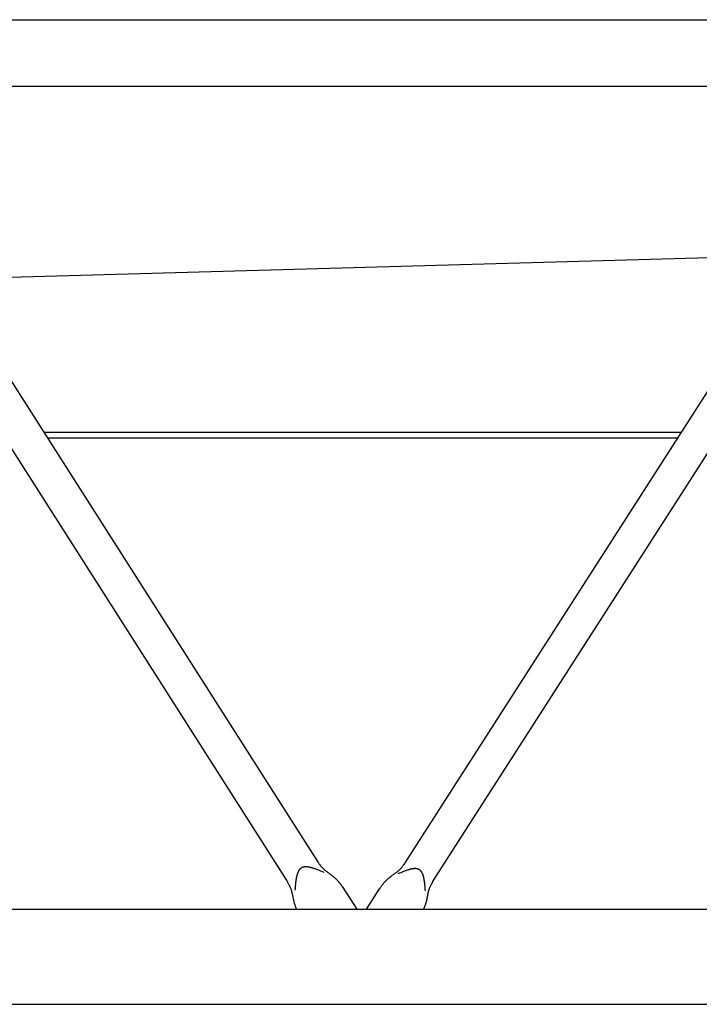
# Model space of a CAD drawing. Extents: x 470 to 245554, y -554 to 359950.
# Drawn here: x 72951 to 74380, y 83908 to 85978 of the extents above; entities that cross this region are included whole.
import ezdxf

# ---------------------------------------------------------------- set-up
doc = ezdxf.new("R2010")
doc.units = 0

# ---------------------------------------------------------------- blocks, each defined once
blk = doc.blocks.new('W_6071_50m_HT23')
at = {"color": 7, "linetype": 'Continuous'}
for p, q in [((31265, 5928), (40690, 5928)), ((31265, 5788), (40690, 5788)), ((32627.2, 5725.6), (33627, 4158.4)), ((33811.7, 4155.5), (34819.4, 5725.3)), ((32563, 5684.6), (33562.8, 4117.4)), ((33870.6, 4117.7), (34878.3, 5687.5)), ((10402.6, 4747.9), (39066.3, 5558.9)), ((33051.4, 5060.6), (34392.7, 5060.6)), ((33059, 5048.6), (34385, 5048.6)), ((33588.7, 4140.2), (33588.4, 4139.9)), ((33589, 4140.6), (33588.7, 4140.2)), ((33589.2, 4141), (33589, 4140.6)), ((33589.5, 4141.4), (33589.2, 4141)), ((33589.9, 4141.7), (33589.5, 4141.4)), ((33590.2, 4142.1), (33589.9, 4141.7)), ((33590.5, 4142.4), (33590.2, 4142.1)), ((33590.8, 4142.7), (33590.5, 4142.4)), ((33591.2, 4143), (33590.8, 4142.7)), ((33591.5, 4143.3), (33591.2, 4143)), ((33591.9, 4143.6), (33591.5, 4143.3)), ((33592.2, 4143.9), (33591.9, 4143.6)), ((33592.6, 4144.1), (33592.2, 4143.9)), ((33593, 4144.4), (33592.6, 4144.1)), ((33593.4, 4144.6), (33593, 4144.4)), ((33593.8, 4144.9), (33593.4, 4144.6)), ((33594.2, 4145.1), (33593.8, 4144.9)), ((33594.6, 4145.3), (33594.2, 4145.1)), ((33595, 4145.5), (33594.6, 4145.3)), ((33595.4, 4145.6), (33595, 4145.5)), ((33595.9, 4145.8), (33595.4, 4145.6)), ((33596.3, 4146), (33595.9, 4145.8)), ((33596.7, 4146.1), (33596.3, 4146)), ((33597.2, 4146.2), (33596.7, 4146.1)), ((33597.6, 4146.3), (33597.2, 4146.2)), ((33598.1, 4146.5), (33597.6, 4146.3)), ((33598.6, 4146.5), (33598.1, 4146.5)), ((33599, 4146.6), (33598.6, 4146.5)), ((33599.5, 4146.7), (33599, 4146.6)), ((33600, 4146.8), (33599.5, 4146.7)), ((33600.5, 4146.8), (33600, 4146.8)), ((33601, 4146.8), (33600.5, 4146.8)), ((33601.4, 4146.9), (33601, 4146.8)), ((33601.9, 4146.9), (33601.4, 4146.9)), ((33602.4, 4146.9), (33601.9, 4146.9)), ((33602.9, 4146.9), (33602.4, 4146.9)), ((33603.4, 4146.9), (33602.9, 4146.9)), ((33603.8, 4146.9), (33603.4, 4146.9)), ((33604.3, 4146.9), (33603.8, 4146.9)), ((33604.8, 4146.8), (33604.3, 4146.9)), ((33605.3, 4146.8), (33604.8, 4146.8)), ((33605.8, 4146.8), (33605.3, 4146.8)), ((33606.2, 4146.7), (33605.8, 4146.8)), ((33606.7, 4146.6), (33606.2, 4146.7)), ((33607.2, 4146.6), (33606.7, 4146.6)), ((33608.1, 4146.5), (33607.2, 4146.6)), ((33609, 4146.3), (33608.1, 4146.5)), ((33609.9, 4146.1), (33609, 4146.3)), ((33610.7, 4146), (33609.9, 4146.1)), ((33611.6, 4145.8), (33610.7, 4146)), ((33612.5, 4145.6), (33611.6, 4145.8)), ((33613.3, 4145.4), (33612.5, 4145.6)), ((33614.2, 4145.1), (33613.3, 4145.4)), ((33615.1, 4144.9), (33614.2, 4145.1)), ((33615.9, 4144.7), (33615.1, 4144.9)), ((33616.8, 4144.4), (33615.9, 4144.7)), ((33617.7, 4144.1), (33616.8, 4144.4)), ((33618.5, 4143.9), (33617.7, 4144.1)), ((33619.4, 4143.6), (33618.5, 4143.9)), ((33620.2, 4143.3), (33619.4, 4143.6)), ((33621.1, 4143), (33620.2, 4143.3)), ((33621.9, 4142.7), (33621.1, 4143)), ((33622.8, 4142.5), (33621.9, 4142.7)), ((33624.5, 4141.8), (33622.8, 4142.5)), ((33626.2, 4141.2), (33624.5, 4141.8)), ((33627.8, 4140.6), (33626.2, 4141.2)), ((33627, 4158.4), (33628.4, 4156.4)), ((33629.5, 4140), (33627.8, 4140.6)), ((33628.4, 4156.4), (33629.3, 4155.1)), ((33629.3, 4155.1), (33630.2, 4153.8)), ((33630.2, 4153.8), (33631.1, 4152.7)), ((33631.1, 4152.7), (33631.9, 4151.7)), ((33631.9, 4151.7), (33632.6, 4150.7)), ((33632.6, 4150.7), (33633.2, 4149.9)), ((33633.2, 4149.9), (33633.8, 4149.1)), ((33633.8, 4149.1), (33634.2, 4148.7)), ((33634.2, 4148.7), (33634.5, 4148.3)), ((33634.5, 4148.3), (33634.8, 4147.9)), ((33634.8, 4147.9), (33635.2, 4147.4)), ((33635.2, 4147.4), (33635.8, 4146.8)), ((33635.8, 4146.8), (33636.5, 4146.1)), ((33636.5, 4146.1), (33637.1, 4145.4)), ((33637.1, 4145.4), (33637.8, 4144.7)), ((33637.8, 4144.7), (33638.6, 4144)), ((33638.6, 4144), (33639.4, 4143.3)), ((33639.4, 4143.3), (33640.2, 4142.5)), ((33640.2, 4142.5), (33640.9, 4141.9)), ((33640.9, 4141.9), (33641.3, 4141.5)), ((33641.3, 4141.5), (33642.1, 4140.8)), ((33642.1, 4140.8), (33642.9, 4140.1)), ((33642.9, 4140.1), (33643.8, 4139.4)), ((33798.7, 4139.9), (33799.6, 4140.6)), ((33799.6, 4140.6), (33800.3, 4141.4)), ((33800.3, 4141.4), (33801.1, 4142.1)), ((33801.1, 4142.1), (33801.8, 4142.8)), ((33801.8, 4142.8), (33802.5, 4143.5)), ((33802.5, 4143.5), (33803.1, 4144.2)), ((33803.1, 4144.2), (33803.7, 4144.8)), ((33803.7, 4144.8), (33804, 4145.2)), ((33804, 4145.2), (33804.3, 4145.6)), ((33804.3, 4145.6), (33804.9, 4146.2)), ((33804.9, 4146.2), (33805.5, 4147)), ((33805.5, 4147), (33806.1, 4147.9)), ((33806.1, 4147.9), (33806.9, 4148.8)), ((33806.9, 4148.8), (33807.6, 4149.8)), ((33807.6, 4149.8), (33808.5, 4151)), ((33808.5, 4151), (33809.4, 4152.2)), ((33809.4, 4152.2), (33810.7, 4154)), ((33810.7, 4154), (33811.7, 4155.5)), ((33817, 4140.2), (33816.2, 4139.9)), ((33817.8, 4140.4), (33817, 4140.2)), ((33818.6, 4140.7), (33817.8, 4140.4)), ((33819.4, 4140.9), (33818.6, 4140.7)), ((33820.2, 4141.2), (33819.4, 4140.9)), ((33820.9, 4141.4), (33820.2, 4141.2)), ((33821.7, 4141.6), (33820.9, 4141.4)), ((33822.5, 4141.8), (33821.7, 4141.6)), ((33823.3, 4142), (33822.5, 4141.8)), ((33824.1, 4142.2), (33823.3, 4142)), ((33824.9, 4142.4), (33824.1, 4142.2)), ((33825.7, 4142.5), (33824.9, 4142.4)), ((33826.6, 4142.7), (33825.7, 4142.5)), ((33827.4, 4142.8), (33826.6, 4142.7)), ((33827.9, 4142.9), (33827.4, 4142.8)), ((33828.4, 4142.9), (33827.9, 4142.9)), ((33828.9, 4143), (33828.4, 4142.9)), ((33829.4, 4143.1), (33828.9, 4143)), ((33829.9, 4143.1), (33829.4, 4143.1)), ((33830.4, 4143.2), (33829.9, 4143.1)), ((33830.9, 4143.2), (33830.4, 4143.2)), ((33831.4, 4143.2), (33830.9, 4143.2)), ((33831.9, 4143.2), (33831.4, 4143.2)), ((33832.4, 4143.2), (33831.9, 4143.2)), ((33832.9, 4143.2), (33832.4, 4143.2)), ((33833.4, 4143.2), (33832.9, 4143.2)), ((33833.9, 4143.2), (33833.4, 4143.2)), ((33834.4, 4143.2), (33833.9, 4143.2)), ((33834.9, 4143.1), (33834.4, 4143.2)), ((33835.4, 4143.1), (33834.9, 4143.1)), ((33835.9, 4143), (33835.4, 4143.1)), ((33836.4, 4142.9), (33835.9, 4143)), ((33836.9, 4142.8), (33836.4, 4142.9)), ((33837.4, 4142.7), (33836.9, 4142.8)), ((33837.9, 4142.6), (33837.4, 4142.7)), ((33838.3, 4142.4), (33837.9, 4142.6)), ((33838.8, 4142.3), (33838.3, 4142.4)), ((33839.2, 4142.1), (33838.8, 4142.3)), ((33839.7, 4142), (33839.2, 4142.1)), ((33840.1, 4141.8), (33839.7, 4142)), ((33840.5, 4141.6), (33840.1, 4141.8)), ((33841, 4141.3), (33840.5, 4141.6)), ((33841.4, 4141.1), (33841, 4141.3)), ((33841.8, 4140.9), (33841.4, 4141.1)), ((33842.2, 4140.6), (33841.8, 4140.9)), ((33842.6, 4140.3), (33842.2, 4140.6)), ((33842.9, 4140), (33842.6, 4140.3)), ((33843.3, 4139.7), (33842.9, 4140)), ((33582, 4119.5), (33581.8, 4118.6)), ((33582.1, 4120.4), (33582, 4119.5)), ((33582.3, 4121.3), (33582.1, 4120.4)), ((33582.4, 4122.2), (33582.3, 4121.3)), ((33582.6, 4123), (33582.4, 4122.2)), ((33582.7, 4123.9), (33582.6, 4123)), ((33582.9, 4124.8), (33582.7, 4123.9)), ((33583.1, 4125.7), (33582.9, 4124.8)), ((33583.3, 4126.6), (33583.1, 4125.7)), ((33583.5, 4127.5), (33583.3, 4126.6)), ((33583.7, 4128.3), (33583.5, 4127.5)), ((33583.9, 4129.2), (33583.7, 4128.3)), ((33584.1, 4130.1), (33583.9, 4129.2)), ((33584.4, 4130.9), (33584.1, 4130.1)), ((33584.6, 4131.8), (33584.4, 4130.9)), ((33584.9, 4132.7), (33584.6, 4131.8)), ((33585.2, 4133.5), (33584.9, 4132.7)), ((33585.4, 4134), (33585.2, 4133.5)), ((33585.6, 4134.4), (33585.4, 4134)), ((33585.7, 4134.8), (33585.6, 4134.4)), ((33585.9, 4135.3), (33585.7, 4134.8)), ((33586.1, 4135.7), (33585.9, 4135.3)), ((33586.3, 4136.1), (33586.1, 4135.7)), ((33586.5, 4136.6), (33586.3, 4136.1)), ((33586.7, 4137), (33586.5, 4136.6)), ((33586.9, 4137.4), (33586.7, 4137)), ((33587.2, 4137.8), (33586.9, 4137.4)), ((33587.4, 4138.3), (33587.2, 4137.8)), ((33587.6, 4138.7), (33587.4, 4138.3)), ((33587.9, 4139.1), (33587.6, 4138.7)), ((33588.1, 4139.5), (33587.9, 4139.1)), ((33588.4, 4139.9), (33588.1, 4139.5)), ((33631.2, 4139.3), (33629.5, 4140)), ((33632.8, 4138.7), (33631.2, 4139.3)), ((33634.5, 4138), (33632.8, 4138.7)), ((33637.8, 4136.7), (33634.5, 4138)), ((33641.1, 4135.3), (33637.8, 4136.7)), ((33643.8, 4139.4), (33644.8, 4138.7)), ((33644.8, 4138.7), (33645.8, 4137.9)), ((33645.8, 4137.9), (33646.9, 4137)), ((33646.9, 4137), (33648, 4136.1)), ((33648, 4136.1), (33649.3, 4135.2)), ((33649.3, 4135.2), (33650.5, 4134.2)), ((33650.5, 4134.2), (33651.4, 4133.6)), ((33651.4, 4133.6), (33652.9, 4132.5)), ((33652.9, 4132.5), (33654.3, 4131.5)), ((33654.3, 4131.5), (33655.6, 4130.6)), ((33655.6, 4130.6), (33656.7, 4129.7)), ((33656.7, 4129.7), (33657.5, 4129.1)), ((33657.5, 4129.1), (33658.3, 4128.5)), ((33658.3, 4128.5), (33659, 4128)), ((33659, 4128), (33659.6, 4127.4)), ((33659.6, 4127.4), (33660.2, 4127)), ((33660.2, 4127), (33662, 4125.4)), ((33662, 4125.4), (33663.3, 4124.4)), ((33663.3, 4124.4), (33664, 4123.7)), ((33664, 4123.7), (33664.4, 4123.4)), ((33664.4, 4123.4), (33664.9, 4122.9)), ((33664.9, 4122.9), (33665.5, 4122.3)), ((33665.5, 4122.3), (33666.4, 4121.4)), ((33666.4, 4121.4), (33667.6, 4120.2)), ((33667.6, 4120.2), (33668, 4119.9)), ((33668, 4119.9), (33668.6, 4119.2)), ((33773.3, 4119.7), (33772.5, 4119)), ((33773.9, 4120.3), (33773.3, 4119.7)), ((33774.2, 4120.6), (33773.9, 4120.3)), ((33774.7, 4121), (33774.2, 4120.6)), ((33775.5, 4121.7), (33774.7, 4121)), ((33776.7, 4122.8), (33775.5, 4121.7)), ((33778.3, 4124.1), (33776.7, 4122.8)), ((33778.8, 4124.5), (33778.3, 4124.1)), ((33779.4, 4124.9), (33778.8, 4124.5)), ((33780, 4125.4), (33779.4, 4124.9)), ((33780.6, 4125.9), (33780, 4125.4)), ((33781.7, 4126.7), (33780.6, 4125.9)), ((33782.8, 4127.6), (33781.7, 4126.7)), ((33784, 4128.5), (33782.8, 4127.6)), ((33785.4, 4129.4), (33784, 4128.5)), ((33786.8, 4130.4), (33785.4, 4129.4)), ((33786.8, 4130.4), (33788.2, 4131.5)), ((33788.2, 4131.5), (33789.5, 4132.4)), ((33789.5, 4132.4), (33790.7, 4133.4)), ((33790.7, 4133.4), (33791.9, 4134.2)), ((33791.9, 4134.2), (33793, 4135.1)), ((33793, 4135.1), (33794, 4135.9)), ((33794, 4135.9), (33795, 4136.7)), ((33795, 4136.7), (33795.9, 4137.4)), ((33795.9, 4137.4), (33796.4, 4137.8)), ((33799.3, 4133.5), (33796.2, 4132.3)), ((33796.4, 4137.8), (33796.9, 4138.3)), ((33796.9, 4138.3), (33797.4, 4138.7)), ((33797.4, 4138.7), (33797.9, 4139.1)), ((33797.9, 4139.1), (33798.7, 4139.9)), ((33802.3, 4134.7), (33799.3, 4133.5)), ((33803.9, 4135.3), (33802.3, 4134.7)), ((33805.4, 4135.9), (33803.9, 4135.3)), ((33806.9, 4136.5), (33805.4, 4135.9)), ((33808.5, 4137.1), (33806.9, 4136.5)), ((33810, 4137.7), (33808.5, 4137.1)), ((33811.5, 4138.3), (33810, 4137.7)), ((33813.1, 4138.9), (33811.5, 4138.3)), ((33814.7, 4139.4), (33813.1, 4138.9)), ((33815.4, 4139.7), (33814.7, 4139.4)), ((33816.2, 4139.9), (33815.4, 4139.7)), ((33843.7, 4139.4), (33843.3, 4139.7)), ((33844, 4139.1), (33843.7, 4139.4)), ((33844.4, 4138.8), (33844, 4139.1)), ((33844.7, 4138.4), (33844.4, 4138.8)), ((33845, 4138.1), (33844.7, 4138.4)), ((33845.3, 4137.7), (33845, 4138.1)), ((33845.6, 4137.3), (33845.3, 4137.7)), ((33845.9, 4136.9), (33845.6, 4137.3)), ((33846.2, 4136.5), (33845.9, 4136.9)), ((33846.5, 4136.1), (33846.2, 4136.5)), ((33846.7, 4135.7), (33846.5, 4136.1)), ((33847, 4135.3), (33846.7, 4135.7)), ((33847.2, 4134.8), (33847, 4135.3)), ((33847.5, 4134.4), (33847.2, 4134.8)), ((33847.7, 4134), (33847.5, 4134.4)), ((33847.9, 4133.5), (33847.7, 4134)), ((33848.2, 4133.1), (33847.9, 4133.5)), ((33848.4, 4132.6), (33848.2, 4133.1)), ((33848.6, 4132.2), (33848.4, 4132.6)), ((33848.7, 4131.7), (33848.6, 4132.2)), ((33848.9, 4131.3), (33848.7, 4131.7)), ((33849.1, 4130.8), (33848.9, 4131.3)), ((33849.3, 4130.3), (33849.1, 4130.8)), ((33849.4, 4129.9), (33849.3, 4130.3)), ((33849.6, 4129.4), (33849.4, 4129.9)), ((33849.8, 4128.9), (33849.6, 4129.4)), ((33850, 4128.1), (33849.8, 4128.9)), ((33850.2, 4127.3), (33850, 4128.1)), ((33850.4, 4126.6), (33850.2, 4127.3)), ((33850.6, 4125.8), (33850.4, 4126.6)), ((33850.8, 4125), (33850.6, 4125.8)), ((33851, 4124.2), (33850.8, 4125)), ((33851.2, 4123.4), (33851, 4124.2)), ((33851.3, 4122.6), (33851.2, 4123.4)), ((33851.5, 4121.8), (33851.3, 4122.6)), ((33851.6, 4121), (33851.5, 4121.8)), ((33851.8, 4120.2), (33851.6, 4121)), ((33851.9, 4119.4), (33851.8, 4120.2)), ((33852, 4118.6), (33851.9, 4119.4)), ((33562.8, 4117.4), (33563.6, 4116)), ((33563.6, 4116), (33564.4, 4114.7)), ((33564.4, 4114.7), (33565.1, 4113.3)), ((33565.1, 4113.3), (33565.8, 4112.1)), ((33565.8, 4112.1), (33566.4, 4110.9)), ((33566.4, 4110.9), (33567, 4109.8)), ((33567, 4109.8), (33567.5, 4108.7)), ((33567.5, 4108.7), (33568, 4107.7)), ((33568, 4107.7), (33568.5, 4106.8)), ((33568.5, 4106.8), (33568.7, 4106.2)), ((33568.7, 4106.2), (33569, 4105.6)), ((33569, 4105.6), (33569.1, 4105.3)), ((33569.1, 4105.3), (33569.6, 4104.2)), ((33569.6, 4104.2), (33570, 4103.2)), ((33570, 4103.2), (33570.5, 4102.1)), ((33570.5, 4102.1), (33570.9, 4101)), ((33570.9, 4101), (33571.2, 4100)), ((33571.2, 4100), (33571.6, 4098.9)), ((33571.6, 4098.9), (33572, 4097.9)), ((33580, 4101.5), (33579.7, 4098)), ((33580.3, 4105.1), (33580, 4101.5)), ((33580.5, 4106.9), (33580.3, 4105.1)), ((33580.7, 4108.7), (33580.5, 4106.9)), ((33580.9, 4110.5), (33580.7, 4108.7)), ((33581.1, 4112.3), (33580.9, 4110.5)), ((33581.3, 4114.1), (33581.1, 4112.3)), ((33581.5, 4115.9), (33581.3, 4114.1)), ((33581.7, 4117.7), (33581.5, 4115.9)), ((33581.8, 4118.6), (33581.7, 4117.7)), ((33668.6, 4119.2), (33669.3, 4118.5)), ((33669.3, 4118.5), (33669.9, 4117.8)), ((33669.9, 4117.8), (33670.6, 4117.1)), ((33670.6, 4117.1), (33671.2, 4116.4)), ((33671.2, 4116.4), (33671.8, 4115.7)), ((33671.8, 4115.7), (33672.5, 4115)), ((33672.5, 4115), (33673.1, 4114.2)), ((33673.1, 4114.2), (33673.5, 4113.7)), ((33673.5, 4113.7), (33674, 4113.1)), ((33674, 4113.1), (33674.5, 4112.4)), ((33674.5, 4112.4), (33675.1, 4111.7)), ((33675.1, 4111.7), (33675.6, 4110.9)), ((33675.6, 4110.9), (33676.2, 4110.1)), ((33676.2, 4110.1), (33676.8, 4109.3)), ((33676.8, 4109.3), (33677.7, 4108.1)), ((33677.7, 4108.1), (33678.6, 4106.8)), ((33678.6, 4106.8), (33679.3, 4105.7)), ((33679.3, 4105.7), (33709.7, 4058)), ((33730.3, 4058), (33757.6, 4100.5)), ((33757.9, 4101), (33757.6, 4100.5)), ((33758.2, 4101.4), (33757.9, 4101)), ((33758.8, 4102.3), (33758.2, 4101.4)), ((33759.4, 4103.1), (33758.8, 4102.3)), ((33759.7, 4103.6), (33759.4, 4103.1)), ((33760.6, 4104.9), (33759.7, 4103.6)), ((33761.4, 4106.1), (33760.6, 4104.9)), ((33762.2, 4107.2), (33761.4, 4106.1)), ((33762.7, 4107.9), (33762.2, 4107.2)), ((33763.2, 4108.6), (33762.7, 4107.9)), ((33763.7, 4109.2), (33763.2, 4108.6)), ((33764.2, 4109.8), (33763.7, 4109.2)), ((33764.6, 4110.4), (33764.2, 4109.8)), ((33765, 4110.9), (33764.6, 4110.4)), ((33765.5, 4111.4), (33765, 4110.9)), ((33766.3, 4112.4), (33765.5, 4111.4)), ((33767.1, 4113.4), (33766.3, 4112.4)), ((33768, 4114.3), (33767.1, 4113.4)), ((33768.8, 4115.2), (33768, 4114.3)), ((33769.7, 4116.1), (33768.8, 4115.2)), ((33770.6, 4117), (33769.7, 4116.1)), ((33771.4, 4117.9), (33770.6, 4117)), ((33772.5, 4119), (33771.4, 4117.9)), ((33852.2, 4117.8), (33852, 4118.6)), ((33852.3, 4117), (33852.2, 4117.8)), ((33852.4, 4116.2), (33852.3, 4117)), ((33852.6, 4114.5), (33852.4, 4116.2)), ((33852.8, 4112.9), (33852.6, 4114.5)), ((33853, 4111.3), (33852.8, 4112.9)), ((33853.1, 4109.7), (33853, 4111.3)), ((33853.3, 4108.1), (33853.1, 4109.7)), ((33853.5, 4106.4), (33853.3, 4108.1)), ((33853.6, 4104.8), (33853.5, 4106.4)), ((33853.7, 4103.2), (33853.6, 4104.8)), ((33854, 4100), (33853.7, 4103.2)), ((33854.3, 4096.7), (33854, 4100)), ((33861.5, 4098.7), (33861.2, 4098.1)), ((33861.7, 4099.4), (33861.5, 4098.7)), ((33861.9, 4100), (33861.7, 4099.4)), ((33862.2, 4100.6), (33861.9, 4100)), ((33862.4, 4101.2), (33862.2, 4100.6)), ((33866.2, 4109.9), (33862.4, 4101.2)), ((33870.6, 4117.7), (33866.2, 4109.9)), ((33572, 4097.9), (33572.3, 4096.8)), ((33572.3, 4096.8), (33572.5, 4096.3)), ((33572.5, 4096.3), (33572.6, 4095.7)), ((33572.6, 4095.7), (33572.8, 4095.1)), ((33572.8, 4095.1), (33573.1, 4094.1)), ((33573.1, 4094.1), (33573.3, 4093)), ((33573.3, 4093), (33573.6, 4091.8)), ((33573.6, 4091.8), (33573.9, 4090.6)), ((33573.9, 4090.6), (33574.2, 4089.2)), ((33574.2, 4089.2), (33574.5, 4087.8)), ((33574.5, 4087.8), (33574.8, 4086.2)), ((33574.8, 4086.2), (33575.1, 4084.6)), ((33575.1, 4084.6), (33575.3, 4083.5)), ((33857, 4078.6), (33856.8, 4077.3)), ((33857.3, 4080), (33857, 4078.6)), ((33857.6, 4081.5), (33857.3, 4080)), ((33858, 4083.7), (33857.6, 4081.5)), ((33858.4, 4086), (33858, 4083.7)), ((33858.6, 4087.3), (33858.4, 4086)), ((33858.9, 4088.6), (33858.6, 4087.3)), ((33859.1, 4089.9), (33858.9, 4088.6)), ((33859.4, 4091.2), (33859.1, 4089.9)), ((33859.7, 4092.4), (33859.4, 4091.2)), ((33859.8, 4093.1), (33859.7, 4092.4)), ((33860, 4093.7), (33859.8, 4093.1)), ((33860.1, 4094.4), (33860, 4093.7)), ((33860.3, 4095), (33860.1, 4094.4)), ((33860.5, 4095.6), (33860.3, 4095)), ((33860.7, 4096.3), (33860.5, 4095.6)), ((33860.8, 4096.9), (33860.7, 4096.3)), ((33861, 4097.5), (33860.8, 4096.9)), ((33861.2, 4098.1), (33861, 4097.5)), ((31221, 4058), (41219, 4058)), ((33850.6, 4059), (33850.2, 4058)), ((33851, 4059.9), (33850.6, 4059)), ((33851.5, 4060.8), (33851, 4059.9)), ((33851.9, 4061.8), (33851.5, 4060.8)), ((33852.2, 4062.7), (33851.9, 4061.8)), ((33852.6, 4063.6), (33852.2, 4062.7)), ((33853, 4064.5), (33852.6, 4063.6)), ((33853.3, 4065.4), (33853, 4064.5)), ((33853.6, 4066.3), (33853.3, 4065.4)), ((33853.9, 4067.1), (33853.6, 4066.3)), ((33854.2, 4068), (33853.9, 4067.1)), ((33854.5, 4068.9), (33854.2, 4068)), ((33854.8, 4069.8), (33854.5, 4068.9)), ((33855.1, 4070.7), (33854.8, 4069.8)), ((33855.4, 4071.6), (33855.1, 4070.7)), ((33855.6, 4072.6), (33855.4, 4071.6)), ((33855.7, 4072.8), (33855.6, 4072.6)), ((33855.8, 4073.3), (33855.7, 4072.8)), ((33856, 4074.1), (33855.8, 4073.3)), ((33856.3, 4075.1), (33856, 4074.1)), ((33856.5, 4076.2), (33856.3, 4075.1)), ((33856.8, 4077.3), (33856.5, 4076.2)), ((31221, 3858), (41219, 3858))]:
    blk.add_line(p, q, dxfattribs=at)
blk.add_arc((33663.1, 4096), 88.6, 188.1168, 205.41, dxfattribs=at)

msp = doc.modelspace()

# ---------------------------------------------------------------- block references
msp.add_blockref('W_6071_50m_HT23', (39950, 80050))

doc.saveas('drawing.dxf')
